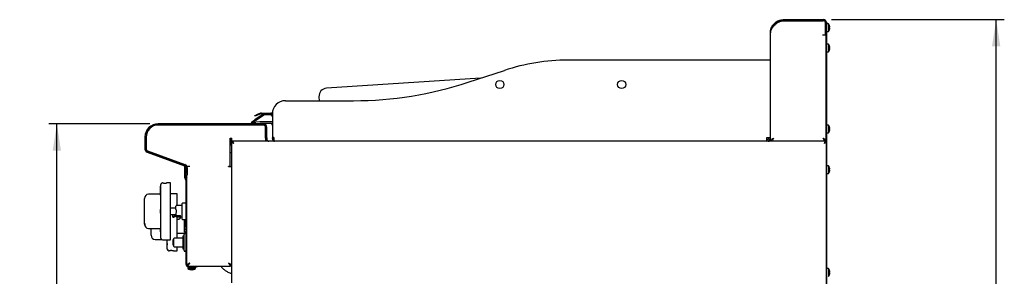
# Model space of a CAD drawing. Units: millimetres. Extents: x 5 to 415, y 5 to 292.
# Drawn here: x 164 to 285, y 132 to 164 of the extents above; entities that cross this region are included whole.
import ezdxf

# ---------------------------------------------------------------- set-up
doc = ezdxf.new("R2010")
doc.units = ezdxf.units.MM
doc.layers.add('FORMAT', color=7, linetype='Continuous')
doc.styles.add('SLDTEXTSTYLE0', font='TXT', dxfattribs={"width": 0.75})
doc.dimstyles.new('SLDDIMSTYLE0', dxfattribs={"dimtxt": 3.5, "dimasz": 3.302, "dimexe": 0, "dimexo": 0.0625, "dimgap": 0.875, "dimtad": 1, "dimdec": 1, "dimlfac": 10, "dimrnd": 1e-09, "dimzin": 12, "dimdsep": 46, "dimtxsty": 'SLDTEXTSTYLE0', "dimsah": 1, "dimcen": 0.09, "dimadec": 0, "dimazin": 3, "dimtfac": 1, "dimtdec": 1, "dimtofl": 0, "dimtmove": 0, "dimatfit": 3, "dimfxl": 0, "dimfrac": 2, "dimtolj": 1, "dimtzin": 12, "dimarcsym": 0})

# ---------------------------------------------------------------- blocks, each defined once
blk = doc.blocks.new('_D_3')
at = {"layer": 'FORMAT'}
for p, q in [((179.71, 150.79), (167.25, 150.79)), ((168.25, 60.76), (168.25, 150.79)), ((193.13, 60.76), (167.25, 60.76))]:
    blk.add_line(p, q, dxfattribs=at)
for points in [[(168.25, 150.79), (167.74, 147.49), (168.75, 147.49)], [(168.25, 60.76), (168.75, 64.06), (167.74, 64.06)]]:
    blk.add_solid(points, dxfattribs=at)
at = {"layer": 'FORMAT', "insert": (163.74, 103.95), "char_height": 3.5, "attachment_point": 1, "rotation": 90, "style": 'SLDTEXTSTYLE0'}
blk.add_mtext('900', dxfattribs=at)
blk = doc.blocks.new('_D_4')
at = {"layer": 'FORMAT'}
for p, q in [((263.6, 163.64), (284.87, 163.64)), ((283.87, 60.76), (283.87, 163.64)), ((261.58, 60.76), (284.87, 60.76))]:
    blk.add_line(p, q, dxfattribs=at)
for points in [[(283.87, 163.64), (283.36, 160.34), (284.38, 160.34)], [(283.87, 60.76), (284.38, 64.06), (283.36, 64.06)]]:
    blk.add_solid(points, dxfattribs=at)
at = {"layer": 'FORMAT', "insert": (279.36, 110.14), "char_height": 3.5, "attachment_point": 1, "rotation": 90, "style": 'SLDTEXTSTYLE0'}
blk.add_mtext('1030', dxfattribs=at)

msp = doc.modelspace()

# ---------------------------------------------------------------- linework, layer by layer
at = {"color": 7, "linetype": 'Continuous', "lineweight": 25}
for p, q in [((257.694, 163.638), (262.604, 163.638)), ((256.444, 162.802), (256.35, 162.681)), ((257.694, 163.518), (262.604, 163.518)), ((257.694, 163.508), (262.594, 163.508)), ((262.844, 161.868), (262.844, 163.258)), ((262.854, 162.874), (262.844, 162.851)), ((262.844, 162.459), (262.854, 162.459)), ((262.844, 162.425), (262.854, 162.403)), ((262.854, 163.268), (262.854, 161.868)), ((262.974, 163.268), (262.974, 161.868)), ((262.974, 163.268), (263.034, 163.268)), ((263.034, 163.068), (262.974, 163.068)), ((263.034, 163.268), (263.034, 163.068)), ((263.247, 163.113), (263.034, 163.113)), ((263.034, 75.968), (263.034, 163.068)), ((263.247, 163.113), (263.247, 162.638)), ((263.247, 162.638), (263.247, 162.163)), ((263.368, 162.873), (263.366, 162.873)), ((263.399, 162.699), (263.366, 162.693)), ((263.366, 162.586), (263.399, 162.58)), ((263.369, 162.871), (263.368, 162.871)), ((263.4, 162.696), (263.369, 162.691)), ((263.399, 162.699), (263.4, 162.699)), ((263.399, 162.58), (263.4, 162.58)), ((256.074, 148.638), (256.074, 162.018)), ((262.534, 161.708), (262.534, 161.768)), ((262.534, 161.768), (262.744, 161.768)), ((262.594, 161.708), (262.534, 161.708)), ((262.964, 161.708), (262.594, 161.708)), ((262.854, 161.768), (262.854, 161.868)), ((262.974, 161.768), (262.854, 161.768)), ((262.964, 148.638), (262.964, 161.708)), ((262.974, 161.868), (262.974, 161.768)), ((262.974, 75.968), (262.974, 161.768)), ((263.034, 162.163), (263.247, 162.163)), ((263.367, 162.406), (263.369, 162.406)), ((262.974, 160.317), (262.964, 160.317)), ((263.247, 160.613), (263.034, 160.613)), ((263.247, 160.613), (263.247, 160.138)), ((263.247, 160.138), (263.247, 159.663)), ((263.368, 160.373), (263.366, 160.373)), ((263.399, 160.199), (263.366, 160.193)), ((263.366, 160.086), (263.399, 160.08)), ((263.369, 160.371), (263.368, 160.371)), ((263.4, 160.196), (263.369, 160.191)), ((263.399, 160.199), (263.4, 160.199)), ((263.399, 160.08), (263.4, 160.08)), ((262.964, 159.959), (262.974, 159.959)), ((263.034, 159.663), (263.247, 159.663)), ((263.367, 159.906), (263.369, 159.906)), ((255.624, 158.638), (231.174, 158.638)), ((256.074, 158.638), (255.624, 158.638)), ((220.381, 156.402), (201.443, 155.179)), ((218.885, 155.908), (223.334, 157.377)), ((200.51, 154.116), (200.541, 153.638)), ((196.374, 153.638), (204.774, 153.638)), ((192.615, 151.825), (192.803, 151.894)), ((192.646, 151.741), (192.615, 151.825)), ((193.623, 151.966), (192.623, 151.265)), ((192.834, 151.809), (192.646, 151.741)), ((193.709, 151.843), (192.709, 151.143)), ((193.333, 152.087), (192.803, 151.894)), ((193.364, 152.002), (192.834, 151.809)), ((193.433, 152.104), (194.567, 152.104)), ((193.433, 152.014), (194.567, 152.014)), ((194.524, 151.888), (193.853, 151.888)), ((194.774, 151.856), (194.74, 151.914)), ((194.774, 152.038), (194.774, 149.088)), ((193.694, 150.788), (180.714, 150.788)), ((193.694, 150.638), (180.714, 150.638)), ((193.644, 150.638), (180.744, 150.638)), ((192.213, 150.979), (192.623, 151.265)), ((192.264, 150.906), (192.213, 150.979)), ((192.26, 150.95), (192.758, 150.994)), ((192.274, 150.788), (192.26, 150.95)), ((192.709, 151.143), (192.459, 150.968)), ((192.776, 150.795), (192.702, 150.788)), ((193.245, 151.037), (192.758, 150.994)), ((193.263, 150.837), (192.776, 150.795)), ((194.524, 151.038), (193.285, 151.038)), ((194.524, 150.838), (193.285, 150.838)), ((193.944, 149.038), (193.944, 150.388)), ((193.944, 149.008), (193.944, 150.338)), ((194.094, 149.038), (194.094, 150.388)), ((262.974, 150.317), (262.964, 150.317)), ((263.247, 150.613), (263.034, 150.613)), ((263.247, 150.613), (263.247, 150.138)), ((263.368, 150.373), (263.366, 150.373)), ((263.369, 150.371), (263.368, 150.371)), ((179.094, 149.168), (179.094, 147.668)), ((179.244, 149.168), (179.244, 147.668)), ((179.244, 149.138), (179.244, 147.649)), ((194.974, 149.088), (194.774, 149.088)), ((194.774, 149.088), (194.774, 148.938)), ((194.974, 149.079), (194.774, 149.071)), ((194.974, 149.088), (194.974, 148.641)), ((255.624, 149.088), (256.074, 149.088)), ((255.624, 148.638), (255.624, 149.088)), ((262.964, 149.959), (262.974, 149.959)), ((263.034, 149.663), (263.247, 149.663)), ((263.247, 150.138), (263.247, 149.663)), ((263.399, 150.199), (263.366, 150.193)), ((263.366, 150.086), (263.399, 150.08)), ((263.367, 149.906), (263.369, 149.906)), ((263.4, 150.196), (263.369, 150.191)), ((263.399, 150.199), (263.4, 150.199)), ((263.399, 150.08), (263.4, 150.08)), ((189.599, 149.008), (189.774, 149.008)), ((189.599, 145.558), (189.599, 149.008)), ((189.744, 148.175), (189.599, 148.091)), ((189.604, 149.008), (189.604, 148.094)), ((189.744, 148.541), (189.834, 148.541)), ((189.744, 148.541), (189.744, 131.163)), ((189.774, 148.638), (189.774, 149.008)), ((189.841, 148.638), (189.774, 148.638)), ((262.877, 148.638), (189.841, 148.638)), ((189.841, 148.638), (189.841, 148.548)), ((193.944, 149.008), (193.944, 148.638)), ((194.094, 149.038), (194.094, 148.638)), ((256.204, 148.687), (256.204, 148.638)), ((256.444, 149.008), (256.444, 149.008)), ((262.834, 148.694), (262.834, 148.638)), ((262.964, 148.638), (262.844, 148.638)), ((262.877, 148.638), (262.877, 148.548)), ((262.974, 148.541), (262.884, 148.541)), ((179.357, 147.292), (183.959, 145.617)), ((179.408, 147.433), (184.011, 145.758)), ((179.442, 147.367), (184.178, 145.662)), ((189.599, 147.227), (189.744, 147.227)), ((184.004, 145.448), (184.004, 145.596)), ((184.004, 145.348), (184.004, 145.448)), ((184.004, 145.448), (184.094, 145.448)), ((184.094, 145.448), (184.094, 145.501)), ((184.094, 145.448), (184.094, 145.348)), ((184.244, 145.568), (184.614, 145.568)), ((184.244, 145.534), (184.244, 145.568)), ((189.374, 145.558), (189.599, 145.558)), ((189.374, 145.508), (189.374, 145.558)), ((189.374, 145.508), (189.744, 145.508)), ((263.247, 145.613), (263.034, 145.613)), ((263.247, 145.613), (263.247, 145.138)), ((184.004, 144.112), (184.004, 145.348)), ((184.094, 145.348), (184.004, 145.348)), ((184.094, 144.112), (184.094, 145.348)), ((184.124, 145.382), (184.124, 144.638)), ((184.124, 144.438), (184.124, 144.638)), ((184.274, 144.438), (184.124, 144.438)), ((184.244, 143.759), (184.244, 144.438)), ((184.274, 145.382), (184.274, 144.638)), ((184.274, 144.638), (184.274, 144.438)), ((263.034, 144.663), (263.247, 144.663)), ((263.247, 145.138), (263.247, 144.663)), ((263.368, 145.373), (263.366, 145.373)), ((263.399, 145.199), (263.366, 145.193)), ((263.366, 145.086), (263.399, 145.08)), ((263.367, 144.906), (263.369, 144.906)), ((263.369, 145.371), (263.368, 145.371)), ((263.4, 145.196), (263.369, 145.191)), ((263.399, 145.199), (263.4, 145.199)), ((263.399, 145.08), (263.4, 145.08)), ((181.034, 143.087), (181.024, 143.087)), ((181.024, 142.816), (181.024, 143.087)), ((181.034, 136.687), (181.034, 143.287)), ((181.284, 143.487), (181.234, 143.487)), ((182.234, 143.487), (181.783, 143.487)), ((182.234, 136.487), (182.234, 143.487)), ((184.095, 143.901), (184.089, 143.907)), ((184.159, 143.964), (184.152, 143.971)), ((184.154, 133.438), (184.154, 143.759)), ((184.244, 133.438), (184.244, 143.759)), ((181.024, 142.087), (179.534, 142.087)), ((181.024, 142.715), (181.024, 142.816)), ((181.024, 142.715), (181.034, 142.715)), ((181.024, 142.401), (181.024, 142.715)), ((181.024, 142.401), (181.034, 142.401)), ((181.024, 142.34), (181.024, 142.401)), ((181.024, 142.34), (181.034, 142.34)), ((181.024, 142.267), (181.024, 142.34)), ((181.024, 142.267), (181.034, 142.267)), ((181.024, 142), (181.024, 142.267)), ((181.024, 142), (181.034, 142)), ((183.039, 142.125), (182.234, 142.125)), ((183.039, 140.687), (183.039, 142.125)), ((179.034, 141.471), (179.034, 141.587)), ((179.034, 138.504), (179.034, 141.471)), ((183.684, 140.687), (182.949, 140.687)), ((184.154, 141.005), (183.734, 141.005)), ((181.034, 140.223), (181.024, 140.223)), ((181.024, 140.197), (181.024, 140.223)), ((181.024, 139.987), (181.024, 140.197)), ((181.024, 139.987), (181.034, 139.987)), ((181.024, 139.777), (181.024, 139.987)), ((181.024, 139.752), (181.024, 139.777)), ((181.024, 139.752), (181.034, 139.752)), ((182.899, 140.387), (182.234, 140.387)), ((182.234, 139.587), (182.484, 139.587)), ((182.484, 139.587), (182.484, 139.33)), ((182.734, 139.33), (182.734, 139.587)), ((182.734, 139.587), (182.899, 139.587)), ((182.949, 139.837), (182.899, 139.751)), ((182.899, 139.751), (182.899, 139.48)), ((182.899, 139.48), (183.449, 139.48)), ((182.899, 139.353), (182.899, 139.48)), ((182.949, 140.137), (182.949, 139.837)), ((182.999, 139.302), (182.999, 139.48)), ((183.449, 139.332), (183.449, 139.48)), ((179.034, 138.387), (179.034, 138.504)), ((179.084, 138.297), (179.084, 138.432)), ((179.104, 138.237), (179.104, 138.466)), ((182.484, 139.33), (182.734, 139.33)), ((182.999, 139.302), (182.949, 139.302)), ((183.039, 138.625), (183.039, 139.297)), ((183.194, 138.984), (183.039, 138.984)), ((183.039, 136.691), (183.039, 138.625)), ((183.157, 139.287), (183.684, 139.287)), ((183.734, 138.97), (184.154, 138.97)), ((183.969, 137.427), (183.969, 138.97)), ((184.019, 138.97), (184.019, 138.15)), ((184.099, 138.97), (184.099, 138.625)), ((179.534, 137.887), (181.034, 137.887)), ((179.839, 137.176), (179.839, 137.887)), ((179.839, 137.142), (179.839, 137.887)), ((179.839, 137.025), (179.839, 137.142)), ((181.034, 137.886), (181.024, 137.886)), ((181.024, 137.747), (181.024, 137.886)), ((181.024, 137.438), (181.024, 137.747)), ((181.024, 137.438), (181.034, 137.438)), ((183.039, 137.275), (184.154, 137.275)), ((183.904, 135.158), (183.904, 137.138)), ((184.154, 137.76), (183.969, 137.76)), ((184.154, 137.427), (183.969, 137.427)), ((184.154, 137.238), (184.004, 137.238)), ((180.339, 136.525), (181.117, 136.525)), ((181.234, 136.487), (182.234, 136.487)), ((181.826, 136.391), (181.839, 136.391)), ((181.829, 135.998), (181.826, 135.998)), ((181.829, 136.452), (181.839, 136.452)), ((181.829, 136.452), (181.829, 136.429)), ((181.829, 136.429), (181.839, 136.429)), ((181.829, 136.011), (181.839, 136.011)), ((181.829, 136.011), (181.829, 135.855)), ((181.829, 135.855), (181.829, 135.836)), ((181.829, 135.774), (181.839, 135.774)), ((181.839, 135.325), (181.839, 136.487)), ((182.584, 136.498), (182.654, 136.498)), ((182.584, 136.298), (182.584, 136.498)), ((182.584, 136.298), (182.654, 136.298)), ((182.584, 136.148), (182.584, 136.298)), ((182.584, 136.148), (182.654, 136.148)), ((182.584, 135.918), (182.584, 136.148)), ((182.584, 135.918), (182.654, 135.918)), ((182.584, 135.828), (182.584, 135.918)), ((182.584, 135.828), (182.654, 135.828)), ((182.654, 136.148), (182.654, 136.641)), ((182.654, 135.656), (182.654, 136.148)), ((183.754, 136.691), (182.704, 136.691)), ((183.904, 136.941), (183.754, 136.941)), ((183.754, 136.941), (183.754, 135.356)), ((181.826, 135.644), (181.839, 135.644)), ((181.826, 135.632), (181.839, 135.632)), ((181.829, 135.741), (181.839, 135.741)), ((181.829, 135.645), (181.839, 135.645)), ((181.829, 135.622), (181.839, 135.622)), ((182.039, 135.125), (182.089, 135.125)), ((182.588, 135.125), (183.039, 135.125)), ((182.704, 135.606), (183.754, 135.606)), ((183.039, 135.125), (183.039, 135.606)), ((183.754, 135.356), (183.904, 135.356)), ((184.004, 135.058), (184.054, 135.058)), ((184.154, 135.077), (184.054, 135.077)), ((184.054, 135.077), (184.054, 135.058)), ((184.244, 133.365), (184.364, 133.365)), ((184.371, 133.238), (184.371, 133.358)), ((189.617, 133.238), (189.617, 133.358)), ((189.744, 133.365), (189.624, 133.365)), ((184.369, 133.148), (184.369, 132.935)), ((184.444, 133.148), (184.369, 133.148)), ((185.319, 132.935), (184.369, 132.935)), ((184.444, 133.238), (185.454, 133.238)), ((184.444, 133.148), (185.454, 133.148)), ((184.609, 132.815), (184.609, 132.814)), ((184.611, 132.815), (184.611, 132.813)), ((184.789, 132.814), (184.783, 132.782)), ((184.792, 132.816), (184.786, 132.783)), ((184.786, 132.783), (184.786, 132.782)), ((184.902, 132.782), (184.896, 132.813)), ((185.076, 132.813), (185.076, 132.814)), ((185.319, 132.935), (185.319, 133.148)), ((185.454, 133.148), (185.454, 133.238)), ((185.454, 133.238), (185.554, 133.238)), ((185.554, 133.148), (185.454, 133.148)), ((185.554, 133.238), (185.554, 133.148)), ((185.554, 133.238), (189.617, 133.238)), ((263.247, 132.913), (263.034, 132.913)), ((263.247, 132.913), (263.247, 132.438)), ((263.247, 132.438), (263.247, 131.963)), ((263.368, 132.673), (263.366, 132.673)), ((263.399, 132.499), (263.366, 132.493)), ((263.366, 132.386), (263.399, 132.38)), ((263.367, 132.206), (263.369, 132.206)), ((263.369, 132.671), (263.368, 132.671)), ((263.4, 132.496), (263.369, 132.491)), ((263.399, 132.499), (263.4, 132.499)), ((263.399, 132.38), (263.4, 132.38))]:
    msp.add_line(p, q, dxfattribs=at)
at = {"color": 7, "linetype": 'Continuous', "lineweight": 25, "flags": 128}
for points in [[(190.034, 148.348), (190.034, 148.348)], [(262.684, 148.348), (262.684, 148.348)], [(184.614, 133.608), (184.614, 133.608)], [(189.374, 133.608), (189.374, 133.608)]]:
    msp.add_lwpolyline(points, dxfattribs=at)
at = {"color": 7, "linetype": 'Continuous', "lineweight": 25}
for centre in [(222.774, 155.638), (237.774, 155.638)]:
    msp.add_circle(centre, 0.5, dxfattribs=at)
for centre, radius, start, end in [((262.604, 163.268), 0.37, 0, 90), ((257.26, 162.225), 1, 132.7618, 144.71044), ((262.594, 163.258), 0.25, 0, 90), ((262.604, 163.268), 0.25, 0, 90), ((262.604, 162.638), 0.8, 17.08449, 36.42357), ((262.594, 162.638), 0.807, 4.27929, 16.88438), ((262.562, 162.638), 0.806, 356.29679, 3.87935), ((262.595, 162.638), 0.806, 4.2937, 16.91464), ((262.594, 162.638), 0.807, 343.2919, 355.896), ((262.563, 162.638), 0.807, 356.26642, 3.90944), ((262.595, 162.638), 0.806, 343.26187, 355.88181), ((262.744, 161.868), 0.1, 270, 0), ((262.604, 162.638), 0.8, 323.57643, 343.09316), ((262.604, 160.138), 0.8, 17.08449, 36.42357), ((262.594, 160.138), 0.807, 4.27929, 16.88438), ((262.562, 160.138), 0.806, 356.29679, 3.87935), ((262.595, 160.138), 0.806, 4.2937, 16.91464), ((262.594, 160.138), 0.807, 343.2919, 355.896), ((262.563, 160.138), 0.807, 356.26642, 3.90944), ((262.595, 160.138), 0.806, 343.26187, 355.88181), ((262.604, 160.138), 0.8, 323.57643, 343.09316), ((231.174, 133.638), 25, 90, 108.27477), ((201.508, 154.181), 1, 93.69569, 183.69569), ((204.774, 198.638), 45, 270, 288.27477), ((196.374, 152.038), 1.6, 90, 180), ((193.433, 151.814), 0.29, 90, 110), ((193.433, 151.814), 0.2, 90, 110), ((193.853, 151.638), 0.4, 109.91108, 125), ((193.853, 151.638), 0.25, 90, 125), ((194.524, 151.638), 0.25, 0, 90), ((194.567, 151.814), 0.29, 44.56345, 90), ((194.567, 151.814), 0.2, 30, 90), ((180.714, 149.168), 1.62, 90, 180), ((180.744, 149.138), 1.5, 90, 180), ((180.714, 149.168), 1.47, 90, 180), ((193.285, 150.588), 0.45, 90, 95), ((193.285, 150.588), 0.25, 90, 95), ((193.644, 150.338), 0.3, 0, 90), ((193.694, 150.388), 0.4, 0, 90), ((193.694, 150.388), 0.25, 0, 90), ((194.524, 150.588), 0.45, 56.25101, 90), ((194.524, 150.588), 0.25, 0, 90), ((262.604, 150.138), 0.8, 17.08449, 36.42357), ((262.594, 150.138), 0.807, 4.27929, 16.88438), ((262.595, 150.138), 0.806, 4.2937, 16.91464), ((195.224, 149.088), 0.45, 180, 182.20808), ((255.624, 149.088), 0.45, 270, 0), ((255.624, 149.088), 0.25, 270, 0), ((262.604, 150.138), 0.8, 323.57643, 343.09316), ((262.562, 150.138), 0.806, 356.29679, 3.87935), ((262.594, 150.138), 0.807, 343.2919, 355.896), ((262.563, 150.138), 0.807, 356.26642, 3.90944), ((262.595, 150.138), 0.806, 343.26187, 355.88181), ((194.344, 148.888), 0.25, 180, 270), ((195.074, 148.938), 0.3, 180, 250.52878), ((195.024, 149.088), 0.45, 263.62063, 270), ((255.824, 148.888), 0.25, 270, 0), ((179.494, 147.668), 0.4, 180, 250), ((179.494, 147.668), 0.25, 180, 250), ((179.544, 147.649), 0.3, 180, 250.20112), ((183.874, 145.382), 0.25, 0, 70), ((183.874, 145.382), 0.4, 0, 70), ((184.144, 145.568), 0.1, 0, 70.20112), ((262.604, 145.138), 0.8, 17.08449, 36.42357), ((184.524, 144.438), 0.4, 180, 225.573), ((262.604, 145.138), 0.8, 323.57643, 343.09316), ((262.594, 145.138), 0.807, 4.27929, 16.88438), ((262.562, 145.138), 0.806, 356.29679, 3.87935), ((262.595, 145.138), 0.806, 4.2937, 16.91464), ((262.594, 145.138), 0.807, 343.2919, 355.896), ((262.563, 145.138), 0.807, 356.26642, 3.90944), ((262.595, 145.138), 0.806, 343.26187, 355.88181), ((181.234, 143.287), 0.2, 90, 180), ((184.294, 144.112), 0.29, 180, 225), ((184.294, 144.112), 0.2, 180, 225), ((183.954, 143.759), 0.2, 0, 45), ((183.954, 143.759), 0.29, 0, 45), ((179.534, 141.587), 0.5, 90, 180), ((182.949, 140.637), 0.05, 90, 180), ((183.734, 140.955), 0.05, 90, 180), ((179.534, 138.387), 0.5, 180, 270), ((182.609, 139.412), 0.15, 213.55731, 326.44269), ((183.217, 139.114), 0.203, 11.60773, 59.00803), ((183.734, 139.02), 0.05, 180, 270), ((184.139, 138.2), 0.04, 67.97569, 180), ((180.339, 137.025), 0.5, 180, 270), ((184.004, 137.138), 0.1, 90, 180), ((184.059, 138.15), 0.04, 180, 0), ((181.234, 136.687), 0.2, 180, 270), ((182.704, 136.641), 0.05, 90, 180), ((182.039, 135.325), 0.2, 180, 270), ((182.704, 135.656), 0.05, 180, 270), ((184.004, 135.158), 0.1, 180, 270), ((184.444, 133.438), 0.29, 180, 270), ((184.444, 133.438), 0.2, 180, 270), ((184.844, 133.578), 0.8, 233.57643, 252.91551), ((184.844, 133.587), 0.806, 253.08536, 265.7063), ((184.844, 133.619), 0.807, 266.09056, 273.73358), ((184.844, 133.587), 0.806, 274.11819, 286.73813), ((184.844, 133.578), 0.8, 286.90684, 306.42357), ((262.604, 132.438), 0.8, 17.08449, 36.42357), ((262.604, 132.438), 0.8, 323.57643, 343.09316), ((262.594, 132.438), 0.807, 4.27929, 16.88438), ((262.562, 132.438), 0.806, 356.29679, 3.87935), ((262.595, 132.438), 0.806, 4.2937, 16.91464), ((262.594, 132.438), 0.807, 343.2919, 355.896), ((262.563, 132.438), 0.807, 356.26642, 3.90944), ((262.595, 132.438), 0.806, 343.26187, 355.88181)]:
    msp.add_arc(centre, radius, start, end, dxfattribs=at)
for points, knots in [([(256.074, 162.018), (256.074, 162.054), (256.076, 162.126), (256.087, 162.234), (256.105, 162.342), (256.131, 162.451), (256.166, 162.562), (256.209, 162.67), (256.259, 162.773), (256.313, 162.868), (256.374, 162.961), (256.444, 163.052), (256.523, 163.14), (256.611, 163.226), (256.706, 163.305), (256.81, 163.378), (256.922, 163.445), (257.043, 163.504), (257.17, 163.553), (257.32, 163.597), (257.495, 163.631), (257.627, 163.636), (257.694, 163.638)], [0, 0, 0, 0, 0.04665568, 0.09348249, 0.1401412, 0.18700846, 0.2348235, 0.28340494, 0.32521894, 0.36730861, 0.41013493, 0.45318821, 0.49962937, 0.54634586, 0.59390662, 0.64175275, 0.69253023, 0.74365278, 0.79586149, 0.84844498, 0.92365486, 1, 1, 1, 1]), ([(256.35, 162.681), (256.318, 162.633), (256.251, 162.53), (256.162, 162.371), (256.089, 162.199), (256.079, 162.08), (256.074, 162.018)], [0, 0, 0, 0, 0.215529, 0.4540185, 0.7155038, 1, 1, 1, 1]), ([(256.344, 162.673), (256.358, 162.699), (256.386, 162.756), (256.437, 162.839), (256.515, 162.95), (256.63, 163.082), (256.767, 163.202), (256.892, 163.288), (256.999, 163.35), (257.112, 163.403), (257.227, 163.445), (257.342, 163.478), (257.457, 163.501), (257.574, 163.516), (257.654, 163.517), (257.694, 163.518)], [0, 0, 0, 0, 0.0536892, 0.1138179, 0.1742694, 0.2983817, 0.4251046, 0.4975403, 0.5704611, 0.6449066, 0.7198774, 0.7888315, 0.8582019, 0.9288767, 1, 1, 1, 1]), ([(256.581, 162.959), (256.67, 163.037), (256.847, 163.195), (257.128, 163.372), (257.414, 163.484), (257.601, 163.5), (257.694, 163.508)], [0, 0, 0, 0, 0.2796362, 0.5602201, 0.7797533, 1, 1, 1, 1]), ([(262.854, 162.635), (262.853, 162.643), (262.85, 162.661), (262.847, 162.685), (262.845, 162.701), (262.844, 162.707)], [0, 0, 0, 0, 0.3272963, 0.7356024, 1, 1, 1, 1]), ([(190.034, 148.348), (189.991, 148.376), (189.922, 148.423), (189.849, 148.475), (189.804, 148.502), (189.773, 148.519), (189.749, 148.533), (189.746, 148.538), (189.744, 148.541)], [0, 0, 0, 0, 0.3033261, 0.4978757, 0.6043745, 0.7229253, 0.8545537, 1, 1, 1, 1]), ([(190.034, 148.348), (190.005, 148.376), (189.957, 148.422), (189.907, 148.475), (189.876, 148.502), (189.854, 148.519), (189.837, 148.532), (189.835, 148.538), (189.834, 148.541)], [0, 0, 0, 0, 0.3213463, 0.5227402, 0.6281061, 0.7416762, 0.8651914, 1, 1, 1, 1]), ([(189.841, 148.638), (189.842, 148.638), (189.844, 148.636), (189.851, 148.625), (189.861, 148.608), (189.875, 148.585), (189.892, 148.557), (189.915, 148.522), (189.945, 148.479), (189.976, 148.433), (190.006, 148.389), (190.025, 148.362), (190.034, 148.348)], [0, 0, 0, 0, 0.0902456, 0.1831072, 0.2733989, 0.3662401, 0.4579538, 0.5520325, 0.6771628, 0.8058905, 0.9022786, 1, 1, 1, 1]), ([(189.841, 148.548), (189.842, 148.548), (189.844, 148.547), (189.85, 148.54), (189.859, 148.53), (189.871, 148.516), (189.885, 148.499), (189.906, 148.477), (189.934, 148.449), (189.967, 148.416), (190.001, 148.382), (190.023, 148.359), (190.034, 148.348)], [0, 0, 0, 0, 0.0782851, 0.1588377, 0.2372765, 0.317829, 0.3995891, 0.4832528, 0.615675, 0.7517139, 0.8749084, 1, 1, 1, 1]), ([(194.974, 148.724), (194.952, 148.736), (194.881, 148.778), (194.801, 148.901), (194.783, 149.014), (194.774, 149.071)], [0, 0, 0, 0, 0.17735019, 0.58867509, 1, 1, 1, 1]), ([(256.444, 149.008), (256.428, 148.97), (256.394, 148.887), (256.341, 148.772), (256.285, 148.682), (256.239, 148.643), (256.212, 148.639), (256.204, 148.638)], [0, 0, 0, 0, 0.1972027, 0.4295056, 0.6618452, 0.8941845, 1, 1, 1, 1]), ([(256.444, 149.008), (256.424, 148.975), (256.383, 148.909), (256.323, 148.827), (256.273, 148.777), (256.244, 148.77), (256.234, 148.768)], [0, 0, 0, 0, 0.2887346, 0.5777262, 0.8667187, 1, 1, 1, 1]), ([(262.594, 149.008), (262.606, 149.001), (262.63, 148.985), (262.667, 148.962), (262.703, 148.938), (262.738, 148.914), (262.771, 148.891), (262.802, 148.867), (262.832, 148.844), (262.859, 148.82), (262.884, 148.796), (262.905, 148.773), (262.924, 148.749), (262.943, 148.719), (262.96, 148.682), (262.963, 148.653), (262.964, 148.638)], [0, 0, 0, 0, 0.06257299, 0.12558068, 0.18995531, 0.2548036, 0.31741773, 0.38046743, 0.44488686, 0.50978095, 0.57239534, 0.6354453, 0.699865, 0.76475938, 0.88094749, 1, 1, 1, 1]), ([(262.594, 149.008), (262.603, 148.999), (262.622, 148.981), (262.651, 148.954), (262.679, 148.927), (262.706, 148.899), (262.731, 148.872), (262.754, 148.845), (262.775, 148.817), (262.794, 148.79), (262.81, 148.762), (262.823, 148.735), (262.834, 148.708), (262.84, 148.682), (262.843, 148.659), (262.844, 148.645), (262.844, 148.638)], [0, 0, 0, 0, 0.0725849, 0.1456747, 0.2203464, 0.2955682, 0.3682378, 0.4414141, 0.5161781, 0.5914942, 0.6641638, 0.7373401, 0.8121042, 0.8874203, 0.9435937, 1, 1, 1, 1]), ([(262.803, 148.768), (262.793, 148.77), (262.764, 148.777), (262.714, 148.828), (262.654, 148.91), (262.614, 148.975), (262.594, 149.008)], [0, 0, 0, 0, 0.1396787, 0.4264525, 0.7132262, 1, 1, 1, 1]), ([(262.684, 148.348), (262.712, 148.391), (262.758, 148.46), (262.811, 148.533), (262.838, 148.578), (262.855, 148.609), (262.868, 148.633), (262.874, 148.637), (262.877, 148.638)], [0, 0, 0, 0, 0.3033261, 0.4978757, 0.6043736, 0.7229242, 0.8545529, 1, 1, 1, 1]), ([(262.684, 148.348), (262.712, 148.377), (262.757, 148.425), (262.81, 148.475), (262.838, 148.506), (262.854, 148.528), (262.868, 148.545), (262.874, 148.547), (262.877, 148.548)], [0, 0, 0, 0, 0.3213462, 0.5227402, 0.6281052, 0.7416751, 0.8651906, 1, 1, 1, 1]), ([(262.974, 148.541), (262.973, 148.539), (262.972, 148.535), (262.96, 148.527), (262.942, 148.517), (262.917, 148.504), (262.887, 148.487), (262.85, 148.461), (262.806, 148.43), (262.76, 148.399), (262.719, 148.372), (262.695, 148.356), (262.684, 148.348)], [0, 0, 0, 0, 0.09144304, 0.18530569, 0.28083403, 0.37916362, 0.47400044, 0.57179241, 0.70021017, 0.83230158, 0.91572049, 1, 1, 1, 1]), ([(262.884, 148.541), (262.883, 148.539), (262.882, 148.535), (262.874, 148.527), (262.861, 148.517), (262.845, 148.504), (262.826, 148.488), (262.801, 148.464), (262.769, 148.432), (262.736, 148.399), (262.707, 148.371), (262.692, 148.356), (262.684, 148.348)], [0, 0, 0, 0, 0.0872594, 0.1770437, 0.2644365, 0.3543696, 0.4415663, 0.5313691, 0.6776568, 0.8279386, 0.9136595, 1, 1, 1, 1]), ([(181.284, 143.487), (181.284, 143.487), (181.286, 143.487), (181.297, 143.487), (181.314, 143.485), (181.337, 143.484), (181.366, 143.482), (181.4, 143.481), (181.438, 143.48), (181.478, 143.479), (181.52, 143.478), (181.562, 143.479), (181.604, 143.479), (181.643, 143.48), (181.679, 143.481), (181.712, 143.483), (181.739, 143.485), (181.76, 143.486), (181.775, 143.487), (181.783, 143.487), (181.783, 143.487), (181.783, 143.487)], [0, 0, 0, 0, 0.0528345, 0.1072036, 0.1600374, 0.2143988, 0.2673166, 0.3217656, 0.3747362, 0.4292479, 0.4821263, 0.5365437, 0.5893288, 0.643642, 0.6964782, 0.75084, 0.8037919, 0.858279, 0.9112309, 0.9657249, 1, 1, 1, 1]), ([(182.899, 140.224), (182.899, 140.272), (182.899, 140.372), (182.899, 140.496), (182.899, 140.586), (182.899, 140.634), (182.899, 140.633), (182.899, 140.633)], [0, 0, 0, 0, 0.2063217, 0.4245781, 0.6480006, 0.8688102, 1, 1, 1, 1]), ([(183.684, 139.987), (183.684, 140.046), (183.684, 140.168), (183.684, 140.348), (183.684, 140.522), (183.684, 140.676), (183.684, 140.802), (183.684, 140.892), (183.684, 140.945), (183.684, 140.952), (183.684, 140.955)], [0, 0, 0, 0, 0.116516, 0.2400113, 0.3686408, 0.5, 0.6313592, 0.7599887, 0.883484, 1, 1, 1, 1]), ([(182.484, 139.588), (182.484, 139.588), (182.484, 139.588), (182.487, 139.589), (182.494, 139.59), (182.504, 139.593), (182.516, 139.596), (182.531, 139.6), (182.549, 139.603), (182.569, 139.606), (182.589, 139.607), (182.609, 139.608), (182.629, 139.607), (182.649, 139.606), (182.668, 139.603), (182.685, 139.6), (182.7, 139.597), (182.713, 139.593), (182.724, 139.59), (182.73, 139.588), (182.734, 139.587), (182.733, 139.588), (182.733, 139.588)], [0, 0, 0, 0, 0.0294055, 0.0797962, 0.1316175, 0.1826737, 0.235097, 0.2882509, 0.3429088, 0.3965691, 0.4519127, 0.4999995, 0.5511222, 0.603777, 0.6548865, 0.7073945, 0.760096, 0.8142565, 0.8680654, 0.92353, 0.9756568, 1, 1, 1, 1]), ([(182.899, 140.224), (182.899, 140.224), (182.9, 140.222), (182.906, 140.212), (182.916, 140.194), (182.929, 140.172), (182.94, 140.153), (182.946, 140.142), (182.949, 140.137)], [0, 0, 0, 0, 0.0945836, 0.2383046, 0.493747, 0.6892282, 0.8902307, 1, 1, 1, 1]), ([(183.684, 139.02), (183.684, 139.023), (183.684, 139.03), (183.684, 139.083), (183.684, 139.173), (183.684, 139.298), (183.684, 139.453), (183.684, 139.627), (183.684, 139.807), (183.684, 139.928), (183.684, 139.987)], [0, 0, 0, 0, 0.116516, 0.2400113, 0.3686408, 0.5, 0.6313592, 0.7599887, 0.883484, 1, 1, 1, 1]), ([(182.949, 139.302), (182.943, 139.302), (182.932, 139.303), (182.917, 139.312), (182.906, 139.324), (182.9, 139.339), (182.899, 139.349), (182.899, 139.353)], [0, 0, 0, 0, 0.2090298, 0.4179976, 0.6287526, 0.843598, 1, 1, 1, 1]), ([(183.449, 139.332), (183.426, 139.326), (183.381, 139.314), (183.316, 139.301), (183.251, 139.292), (183.177, 139.287), (183.093, 139.288), (183.03, 139.297), (182.999, 139.302)], [0, 0, 0, 0, 0.1441233, 0.2886907, 0.4328123, 0.5773685, 0.7880084, 1, 1, 1, 1]), ([(183.419, 139.195), (183.416, 139.173), (183.411, 139.127), (183.373, 139.063), (183.317, 139.014), (183.253, 138.988), (183.211, 138.985), (183.194, 138.984)], [0, 0, 0, 0, 0.2126794, 0.4252894, 0.6397091, 0.8554235, 1, 1, 1, 1]), ([(183.391, 139.287), (183.4, 139.272), (183.416, 139.244), (183.418, 139.211), (183.419, 139.195)], [0, 0, 0, 0, 0.529595, 1, 1, 1, 1]), ([(183.955, 138.232), (183.958, 138.234), (183.964, 138.238), (183.974, 138.24), (183.986, 138.24), (183.997, 138.236), (184.007, 138.229), (184.014, 138.22), (184.018, 138.21), (184.019, 138.203), (184.019, 138.2)], [0, 0, 0, 0, 0.1083457, 0.2297964, 0.3618794, 0.5, 0.6381206, 0.7702036, 0.8916543, 1, 1, 1, 1]), ([(184.099, 138.625), (184.099, 138.563), (184.099, 138.438), (184.099, 138.281), (184.099, 138.171), (184.099, 138.157), (184.099, 138.15)], [0, 0, 0, 0, 0.2499945, 0.5, 0.7500055, 1, 1, 1, 1]), ([(182.588, 135.125), (182.588, 135.125), (182.589, 135.125), (182.583, 135.125), (182.571, 135.126), (182.551, 135.127), (182.525, 135.129), (182.495, 135.13), (182.459, 135.132), (182.421, 135.133), (182.379, 135.134), (182.338, 135.134), (182.295, 135.134), (182.255, 135.133), (182.216, 135.132), (182.181, 135.13), (182.15, 135.129), (182.125, 135.127), (182.106, 135.126), (182.092, 135.125), (182.09, 135.125), (182.089, 135.125)], [0, 0, 0, 0, 0.0185616, 0.0729347, 0.1257215, 0.1800341, 0.2329135, 0.2873208, 0.3402923, 0.3948027, 0.447722, 0.5021828, 0.5549865, 0.6093219, 0.6621272, 0.7164574, 0.7693788, 0.8238316, 0.8768027, 0.9313151, 1, 1, 1, 1]), ([(184.614, 133.608), (184.589, 133.592), (184.54, 133.559), (184.472, 133.514), (184.412, 133.473), (184.348, 133.43), (184.284, 133.392), (184.248, 133.37), (184.245, 133.367), (184.244, 133.365)], [0, 0, 0, 0, 0.1373901, 0.2788004, 0.3938421, 0.5118766, 0.7068639, 0.9024279, 1, 1, 1, 1]), ([(184.614, 133.608), (184.595, 133.59), (184.557, 133.552), (184.495, 133.491), (184.436, 133.432), (184.388, 133.389), (184.366, 133.37), (184.364, 133.366), (184.364, 133.365)], [0, 0, 0, 0, 0.1684123, 0.3417483, 0.5678569, 0.7460921, 0.9253915, 1, 1, 1, 1]), ([(184.371, 133.238), (184.375, 133.241), (184.382, 133.245), (184.401, 133.278), (184.424, 133.321), (184.46, 133.38), (184.525, 133.472), (184.58, 133.557), (184.614, 133.608)], [0, 0, 0, 0, 0.1498294, 0.2867759, 0.41172, 0.525831, 0.7132972, 1, 1, 1, 1]), ([(184.371, 133.358), (184.375, 133.36), (184.382, 133.363), (184.401, 133.385), (184.424, 133.415), (184.461, 133.455), (184.526, 133.517), (184.58, 133.574), (184.614, 133.608)], [0, 0, 0, 0, 0.13842, 0.2667935, 0.386764, 0.5003486, 0.6953698, 1, 1, 1, 1]), ([(189.624, 133.365), (189.623, 133.367), (189.62, 133.371), (189.601, 133.388), (189.572, 133.414), (189.529, 133.454), (189.464, 133.52), (189.407, 133.575), (189.374, 133.608)], [0, 0, 0, 0, 0.1191914, 0.2402039, 0.3659521, 0.4990394, 0.7012835, 1, 1, 1, 1]), ([(189.744, 133.365), (189.742, 133.367), (189.738, 133.371), (189.71, 133.388), (189.668, 133.413), (189.605, 133.453), (189.509, 133.519), (189.424, 133.575), (189.374, 133.608)], [0, 0, 0, 0, 0.1300052, 0.2596415, 0.3904727, 0.5240208, 0.7189055, 1, 1, 1, 1]), ([(189.374, 133.608), (189.392, 133.589), (189.43, 133.551), (189.479, 133.501), (189.52, 133.461), (189.55, 133.43), (189.573, 133.405), (189.591, 133.384), (189.605, 133.369), (189.614, 133.36), (189.616, 133.359), (189.617, 133.358)], [0, 0, 0, 0, 0.1680559, 0.341025, 0.4529506, 0.56731, 0.655378, 0.7457666, 0.8339586, 0.9255494, 1, 1, 1, 1]), ([(189.374, 133.608), (189.39, 133.584), (189.423, 133.535), (189.468, 133.467), (189.509, 133.406), (189.542, 133.357), (189.568, 133.315), (189.588, 133.282), (189.603, 133.258), (189.613, 133.241), (189.616, 133.239), (189.617, 133.238)], [0, 0, 0, 0, 0.1371843, 0.2783828, 0.3932522, 0.5111099, 0.6074562, 0.706486, 0.802903, 0.902574, 1, 1, 1, 1]), ([(188.428, 133.238), (188.46, 133.193), (188.534, 133.09), (188.652, 132.965), (188.774, 132.849), (188.9, 132.745), (189.05, 132.64), (189.224, 132.538), (189.419, 132.447), (189.595, 132.38), (189.709, 132.355), (189.744, 132.348)], [0, 0, 0, 0, 0.1017317, 0.2360352, 0.3158084, 0.4119234, 0.5380536, 0.6526407, 0.7847664, 0.9351023, 1, 1, 1, 1])]:
    msp.add_open_spline(points, degree=3, knots=knots, dxfattribs=at)
for points in [[(256.074, 148.638), (256.079, 148.669), (256.09, 148.731), (256.176, 148.823), (256.298, 148.916), (256.395, 148.977), (256.444, 149.008)], [(256.194, 148.638), (256.198, 148.669), (256.205, 148.731), (256.263, 148.823), (256.345, 148.916), (256.411, 148.977), (256.444, 149.008)], [(262.834, 148.638), (262.814, 148.644), (262.774, 148.655), (262.714, 148.741), (262.654, 148.863), (262.614, 148.96), (262.594, 149.008)]]:
    msp.add_open_spline(points, degree=3, dxfattribs=at)

# ---------------------------------------------------------------- dimensions: what is measured, and where the dimension line sits
at = {"layer": 'FORMAT'}
for base, p1, p2, picture, middle in [((283.873, 163.638), (260.584, 60.758), (262.604, 163.638), '_D_4', (283.873, 115.31)), ((168.247, 150.788), (194.134, 60.758), (180.714, 150.788), '_D_3', (168.247, 107.829))]:
    dim = msp.add_linear_dim(base=base, p1=p1, p2=p2, angle=90, dimstyle='SLDDIMSTYLE0', dxfattribs=at)
    dim.commit()
    dim.dimension.update_dxf_attribs({"geometry": picture, "text_midpoint": middle, "dimtype": 160})

doc.saveas('drawing.dxf')
